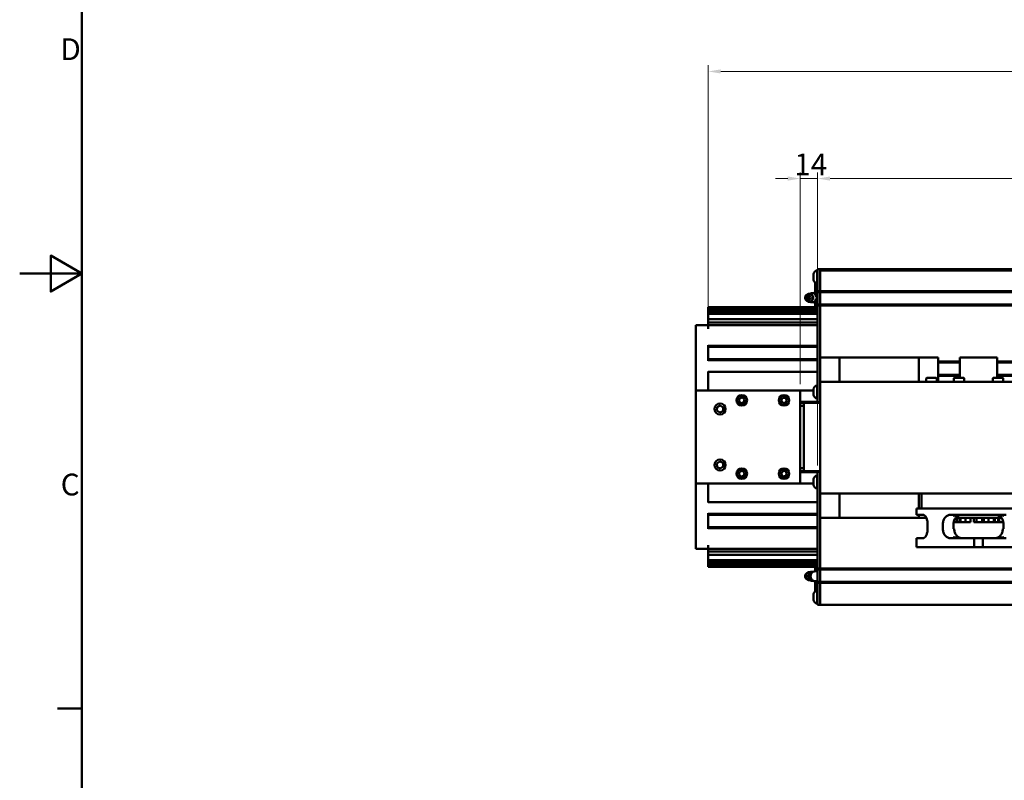
# Model space of a CAD drawing. Units: millimetres. Extents: x 0 to 2970, y 0 to 2100.
# Drawn here: x 0 to 792, y 642 to 1254 of the extents above; entities that cross this region are included whole.
import ezdxf

# ---------------------------------------------------------------- set-up
doc = ezdxf.new("R2010")
doc.units = ezdxf.units.MM
doc.header["$LTSCALE"] = 5
doc.layers.get('0').update_dxf_attribs({"lineweight": 25})
doc.layers.add('AM_0', color=7, linetype='Continuous', lineweight=50)
doc.layers.add('AM_5', color=7, linetype='Continuous', lineweight=15, true_color=0x008000)
doc.styles.add('QUOTA', font='calibri.ttf', dxfattribs={"width": 0.95})
doc.styles.add('Testo nota (ISO)', font='calibri.ttf')
doc.dimstyles.new('Inventor', dxfattribs={"dimscale": 5, "dimtxt": 3.5, "dimasz": 2, "dimexe": 1, "dimexo": 1, "dimgap": 0.5, "dimtad": 1, "dimtoh": 1, "dimrnd": 1e-08, "dimtxsty": 'QUOTA', "dimcen": 0.09, "dimdle": 15, "dimclrd": 256, "dimclre": 256, "dimclrt": 7, "dimazin": 2, "dimtfac": 0.714286, "dimtdec": 3, "dimtmove": 0, "dimatfit": 3, "dimldrblk": 'Filled-1', "dimfxl": 1, "dimtolj": 1, "dimlwd": -1, "dimlwe": -1, "dimarcsym": 0})

# ---------------------------------------------------------------- blocks, each defined once
blk = doc.blocks.new('Bordi Bordo di default')
at = {"layer": 'AM_0'}
blk.add_line((10, 140), (6.1, 140), dxfattribs=at)
at = {"layer": 'AM_0', "flags": 128}
for points in [[(10, 10), (10, 410), (584, 410), (584, 10), (10, 10)], [(0, 210), (10, 210), (5, 212.89), (5, 207.11), (10, 210)]]:
    blk.add_lwpolyline(points, dxfattribs=at)
at = {"layer": 'AM_0', "char_height": 3.5, "attachment_point": 7, "style": 'Testo nota (ISO)'}
for s, insert in [('D', (6.55, 243.25)), ('C', (6.6, 173.21))]:
    blk.add_mtext(s, dxfattribs=dict(at, insert=insert))
blk = doc.blocks.new('*D67')
at = {"layer": 'AM_5', "transparency": 16777216}
for p, q in [((642.11, 1056.03), (642.11, 1131.42)), ((1201.11, 1126.42), (652.11, 1126.42)), ((1211.11, 1056.03), (1211.11, 1131.42))]:
    blk.add_line(p, q, dxfattribs=at)
for points in [[(652.11, 1128.08), (652.11, 1124.75), (642.11, 1126.42)], [(1201.11, 1128.08), (1201.11, 1124.75), (1211.11, 1126.42)]]:
    blk.add_solid(points, dxfattribs=at)
at = {"layer": 'Defpoints', "color": 0, "transparency": 16777216}
for p in [(642.11, 1126.42), (642.11, 1051.03), (1211.11, 1051.03)]:
    blk.add_point(p, dxfattribs=at)
at = {"layer": 'AM_5', "color": 7, "transparency": 16777216, "insert": (908.01, 1146.85), "char_height": 17.5, "attachment_point": 1, "style": 'QUOTA'}
blk.add_mtext('\\A1;569', dxfattribs=at)
blk = doc.blocks.new('Filled-1')
at = {"color": 0}
for p, q in [((0, 0), (-1, 0.25)), ((-1, 0.25), (-1, -0.25)), ((-1, 0), (0, 0)), ((-1, -0.25), (0, 0))]:
    blk.add_line(p, q, dxfattribs=at)
at = {"color": 0, "flags": 128}
blk.add_lwpolyline([(-1, -0.25), (0, 0), (-1, 0.25), (-1, -0.25)], dxfattribs=at)
at = {"color": 0}
blk.add_solid([(-1, -0.25), (0, 0), (-1, 0.25), (-1, -0.25)], dxfattribs=at)
blk = doc.blocks.new('*D68')
at = {"layer": 'AM_5', "transparency": 16777216}
for p, q in [((618.11, 1126.42), (608.11, 1126.42)), ((628.11, 961.03), (628.11, 1131.42)), ((642.11, 1126.42), (628.11, 1126.42)), ((642.11, 895.53), (642.11, 1131.42)), ((652.11, 1126.42), (662.11, 1126.42))]:
    blk.add_line(p, q, dxfattribs=at)
for points in [[(618.11, 1128.08), (618.11, 1124.75), (628.11, 1126.42)], [(652.11, 1128.08), (652.11, 1124.75), (642.11, 1126.42)]]:
    blk.add_solid(points, dxfattribs=at)
at = {"layer": 'Defpoints', "color": 0, "transparency": 16777216}
for p in [(628.11, 1126.42), (628.11, 956.03), (642.11, 890.53)]:
    blk.add_point(p, dxfattribs=at)
at = {"layer": 'AM_5', "color": 7, "transparency": 16777216, "insert": (623.33, 1146.54), "char_height": 17.5, "attachment_point": 1, "style": 'QUOTA'}
blk.add_mtext('\\A1;14', dxfattribs=at)
blk = doc.blocks.new('*D70')
at = {"layer": 'AM_5', "transparency": 16777216}
for p, q in [((554.11, 1022.58), (554.11, 1217.58)), ((564.11, 1212.58), (2289.11, 1212.58)), ((2299.11, 1022.58), (2299.11, 1217.58))]:
    blk.add_line(p, q, dxfattribs=at)
for points in [[(564.11, 1214.24), (564.11, 1210.91), (554.11, 1212.58)], [(2289.11, 1214.24), (2289.11, 1210.91), (2299.11, 1212.58)]]:
    blk.add_solid(points, dxfattribs=at)
at = {"layer": 'Defpoints', "color": 0, "transparency": 16777216}
for p in [(2299.11, 1212.58), (554.11, 1017.58), (2299.11, 1017.58)]:
    blk.add_point(p, dxfattribs=at)
at = {"layer": 'AM_5', "color": 7, "transparency": 16777216, "insert": (1401.94, 1232.87), "char_height": 17.5, "attachment_point": 1, "style": 'QUOTA'}
blk.add_mtext('\\A1;1745', dxfattribs=at)

msp = doc.modelspace()

# ---------------------------------------------------------------- linework, layer by layer
at = {"layer": 'AM_0'}
for p, q in [((638.811, 1049.9014), (638.811, 1044.6514)), ((641.711, 1052.5264), (641.711, 1042.0264)), ((642.111, 1052.5264), (641.711, 1052.5264)), ((642.111, 1053.5264), (642.111, 1051.0264)), ((642.111, 1053.5264), (644.111, 1053.5264)), ((642.111, 1036.3264), (642.111, 1051.0264)), ((1209.111, 1053.5264), (644.111, 1053.5264)), ((644.111, 1052.5264), (644.111, 1053.5264)), ((644.111, 1051.0264), (644.111, 1052.5264)), ((1209.111, 1052.5264), (644.111, 1052.5264)), ((644.111, 1036.3264), (644.111, 1051.0264)), ((640.111, 1042.7966), (640.111, 1034.521)), ((642.111, 1042.0264), (641.711, 1042.0264)), ((632.8705, 1032.4997), (633.7097, 1033.2088)), ((637.8091, 1032.4997), (636.9699, 1033.2088)), ((640.1808, 1034.1257), (640.9575, 1034.1257)), ((640.9575, 1034.1257), (642.111, 1031.7698)), ((641.9431, 1030.5264), (642.111, 1030.5264)), ((642.111, 1035.8264), (642.111, 1036.3264)), ((642.111, 1035.8264), (642.111, 1035.5264)), ((642.111, 1035.8264), (644.111, 1035.8264)), ((642.111, 1035.5264), (642.111, 1035.3264)), ((642.111, 1035.0264), (642.111, 1035.3264)), ((642.111, 1025.0264), (642.111, 1035.0264)), ((644.111, 1035.0264), (642.111, 1035.0264)), ((644.111, 1035.8264), (644.111, 1036.3264)), ((644.111, 1035.5264), (644.111, 1035.8264)), ((1209.111, 1035.8264), (644.111, 1035.8264)), ((644.111, 1035.3264), (644.111, 1035.5264)), ((644.111, 1035.0264), (644.111, 1035.3264)), ((644.111, 1030.5679), (644.111, 1035.0264)), ((1209.111, 1035.0264), (644.111, 1035.0264)), ((644.111, 1030.4971), (644.111, 1030.5679)), ((644.111, 1030.2643), (644.111, 1030.4971)), ((644.111, 1030.2643), (644.111, 1029.7885)), ((554.111, 1022.7736), (554.111, 1023.0264)), ((554.111, 1023.0264), (642.111, 1023.0264)), ((554.111, 1021.5293), (554.111, 1022.7736)), ((554.111, 1022.7736), (642.111, 1022.7736)), ((632.8705, 1028.5531), (633.7097, 1027.844)), ((637.8091, 1028.5531), (636.9699, 1027.844)), ((640.111, 1026.5318), (640.111, 1023.0264)), ((640.1808, 1026.9271), (640.9575, 1026.9271)), ((642.111, 1029.283), (640.9575, 1026.9271)), ((644.111, 1025.0264), (642.111, 1025.0264)), ((642.111, 1025.0264), (642.111, 1024.7264)), ((642.111, 1024.7264), (642.111, 1024.5264)), ((642.111, 1024.2264), (642.111, 1024.5264)), ((642.111, 1023.7264), (642.111, 1024.2264)), ((642.111, 1024.2264), (644.111, 1024.2264)), ((642.111, 946.5264), (642.111, 1023.7264)), ((644.111, 1029.5557), (644.111, 1029.7885)), ((644.111, 1029.485), (644.111, 1029.5557)), ((644.111, 1025.0264), (644.111, 1029.485)), ((644.111, 1024.7264), (644.111, 1025.0264)), ((1209.111, 1025.0264), (644.111, 1025.0264)), ((644.111, 1024.5264), (644.111, 1024.7264)), ((644.111, 1024.2264), (644.111, 1024.5264)), ((644.111, 1023.7264), (644.111, 1024.2264)), ((1209.111, 1024.2264), (644.111, 1024.2264)), ((644.111, 982.5264), (644.111, 1023.7264)), ((554.111, 1021.2764), (554.111, 1021.5293)), ((554.111, 1021.5293), (642.111, 1021.5293)), ((554.111, 1019.7764), (554.111, 1021.2764)), ((554.111, 1021.2764), (642.111, 1021.2764)), ((554.111, 1019.5236), (554.111, 1019.7764)), ((554.111, 1019.7764), (642.111, 1019.7764)), ((554.111, 1018.2793), (554.111, 1019.5236)), ((554.111, 1019.5236), (642.111, 1019.5236)), ((554.111, 1017.5764), (554.111, 1018.2793)), ((554.111, 1018.2793), (642.111, 1018.2793)), ((554.111, 1013.2483), (554.111, 1017.5764)), ((554.111, 1017.5764), (642.111, 1017.5764)), ((554.111, 1008.5264), (544.111, 1008.5264)), ((544.111, 1008.5264), (544.111, 1006.0264)), ((554.111, 1010.6264), (554.111, 1013.2483)), ((554.111, 1013.2483), (642.111, 1013.2483)), ((554.111, 1008.5264), (554.111, 1010.6264)), ((554.111, 1010.6264), (642.111, 1010.6264)), ((554.111, 1008.5264), (642.111, 1008.5264)), ((554.111, 1008.5264), (554.111, 1006.0264)), ((544.111, 961.0264), (544.111, 1006.0264)), ((554.111, 1005.5264), (554.111, 1006.0264)), ((554.111, 979.7264), (554.111, 992.3264)), ((554.111, 991.8264), (642.111, 991.8264)), ((554.111, 991.0264), (642.111, 991.0264)), ((554.111, 981.0264), (642.111, 981.0264)), ((554.111, 980.2264), (642.111, 980.2264)), ((644.111, 982.5264), (659.6348, 982.5264)), ((644.111, 963.0264), (644.111, 982.5264)), ((659.6348, 982.5264), (723.5871, 982.5264)), ((659.6348, 963.0264), (659.6348, 982.5264)), ((723.5871, 963.0264), (723.5871, 982.5264)), ((723.5871, 982.5264), (739.111, 982.5264)), ((739.111, 963.0264), (739.111, 982.5264)), ((756.611, 979.3264), (739.111, 979.3264)), ((756.611, 978.5264), (739.111, 978.5264)), ((786.611, 982.5264), (756.611, 982.5264)), ((756.611, 966.0264), (756.611, 982.5264)), ((786.611, 966.0264), (786.611, 982.5264)), ((804.111, 979.3264), (786.611, 979.3264)), ((804.111, 978.5264), (786.611, 978.5264)), ((554.111, 961.0264), (554.111, 971.3264)), ((554.111, 971.0264), (642.111, 971.0264)), ((756.611, 968.5264), (739.111, 968.5264)), ((756.611, 967.7264), (739.111, 967.7264)), ((804.111, 968.5264), (786.611, 968.5264)), ((804.111, 967.7264), (786.611, 967.7264)), ((544.111, 956.0264), (544.111, 961.0264)), ((554.111, 956.0264), (554.111, 961.0264)), ((641.711, 960.0264), (641.711, 949.5264)), ((642.111, 960.0264), (641.711, 960.0264)), ((644.111, 963.0264), (656.111, 963.0264)), ((644.111, 963.0264), (644.111, 873.0264)), ((887.111, 963.0264), (656.111, 963.0264)), ((729.4819, 963.0264), (729.4819, 965.5264)), ((729.9819, 966.0264), (737.4819, 966.0264)), ((737.9819, 963.0264), (737.9819, 965.5264)), ((751.6709, 963.0264), (751.6709, 965.5264)), ((752.1709, 966.0264), (759.6709, 966.0264)), ((760.1709, 963.0264), (760.1709, 965.5264)), ((783.051, 963.0264), (783.051, 965.5264)), ((783.551, 966.0264), (791.051, 966.0264)), ((791.551, 963.0264), (791.551, 965.5264)), ((628.111, 956.0264), (544.111, 956.0264)), ((544.111, 881.0264), (544.111, 956.0264)), ((628.111, 956.0264), (638.811, 956.0264)), ((628.111, 881.0264), (628.111, 956.0264)), ((638.811, 957.4014), (638.811, 952.1514)), ((561.2121, 942.6323), (563.8023, 943.9068)), ((563.8023, 943.9068), (566.2011, 942.301)), ((578.8376, 947.6202), (579.6225, 949.7921)), ((580.3261, 945.8545), (578.8376, 947.6202)), ((579.6225, 949.7921), (581.8959, 950.1984)), ((582.5994, 946.2607), (580.3261, 945.8545)), ((581.8959, 950.1984), (583.3843, 948.4327)), ((583.3843, 948.4327), (582.5994, 946.2607)), ((612.8016, 948.0264), (613.9563, 950.0264)), ((613.9563, 946.0264), (612.8016, 948.0264)), ((613.9563, 950.0264), (616.2657, 950.0264)), ((616.2657, 946.0264), (613.9563, 946.0264)), ((616.2657, 950.0264), (617.4204, 948.0264)), ((617.4204, 948.0264), (616.2657, 946.0264)), ((628.111, 946.8264), (642.111, 946.8264)), ((628.111, 946.0264), (631.611, 946.0264)), ((628.111, 943.5264), (631.111, 943.5264)), ((631.111, 928.5255), (631.111, 945.5264)), ((644.111, 946.0264), (631.611, 946.0264)), ((642.111, 949.5264), (641.711, 949.5264)), ((642.111, 946.0264), (642.111, 946.5264)), ((642.111, 946.5264), (644.111, 946.5264)), ((561.0208, 939.7519), (561.2121, 942.6323)), ((563.4196, 938.146), (561.0208, 939.7519)), ((566.0098, 939.4206), (563.4196, 938.146)), ((566.2011, 942.301), (566.0098, 939.4206)), ((631.111, 908.5273), (631.111, 928.5255)), ((631.111, 891.5264), (631.111, 908.5273)), ((561.0064, 897.2487), (563.3868, 898.8818)), ((561.2306, 894.3706), (561.0064, 897.2487)), ((563.3868, 898.8818), (565.9913, 897.6369)), ((565.9913, 897.6369), (566.2155, 894.7589)), ((563.8351, 893.1257), (561.2306, 894.3706)), ((566.2155, 894.7589), (563.8351, 893.1257)), ((578.8635, 888.4952), (579.5271, 890.7072)), ((580.4473, 886.8144), (578.8635, 888.4952)), ((579.5271, 890.7072), (581.7746, 891.2384)), ((581.7746, 891.2384), (583.3584, 889.5577)), ((583.3584, 889.5577), (582.6948, 887.3457)), ((612.857, 888.5234), (613.5483, 890.7269)), ((614.4196, 886.8229), (612.857, 888.5234)), ((613.5483, 890.7269), (615.8023, 891.2299)), ((615.8023, 891.2299), (617.3649, 889.5295)), ((617.3649, 889.5295), (616.6736, 887.326)), ((628.111, 893.5264), (631.111, 893.5264)), ((628.111, 891.0264), (631.611, 891.0264)), ((628.111, 890.2264), (642.111, 890.2264)), ((631.611, 891.0264), (644.111, 891.0264)), ((641.711, 887.5264), (641.711, 877.0264)), ((642.111, 887.5264), (641.711, 887.5264)), ((642.111, 890.5264), (642.111, 891.0264)), ((642.111, 813.3264), (642.111, 890.5264)), ((644.111, 890.5264), (642.111, 890.5264)), ((628.111, 881.0264), (544.111, 881.0264)), ((544.111, 876.0264), (544.111, 881.0264)), ((554.111, 876.0264), (554.111, 881.0264)), ((582.6948, 887.3457), (580.4473, 886.8144)), ((616.6736, 887.326), (614.4196, 886.8229)), ((628.111, 881.0264), (638.811, 881.0264)), ((638.811, 884.9014), (638.811, 879.6514)), ((544.111, 831.0264), (544.111, 876.0264)), ((554.111, 865.7264), (554.111, 876.0264)), ((642.111, 877.0264), (641.711, 877.0264)), ((644.111, 873.0264), (656.111, 873.0264)), ((644.111, 873.0264), (644.111, 853.5264)), ((887.111, 873.0264), (656.111, 873.0264)), ((659.6348, 873.0264), (659.6348, 853.5264)), ((723.5871, 873.0264), (723.5871, 861.0264)), ((725.611, 873.0264), (725.611, 861.0264)), ((554.111, 866.0264), (642.111, 866.0264)), ((554.111, 844.7264), (554.111, 857.3264)), ((554.111, 856.8264), (642.111, 856.8264)), ((554.111, 856.0264), (642.111, 856.0264)), ((821.611, 861.0264), (721.611, 861.0264)), ((721.611, 861.0264), (721.611, 856.0264)), ((726.8149, 856.0264), (721.611, 856.0264)), ((723.5871, 856.0264), (723.5871, 853.5264)), ((793.8217, 856.0264), (749.4002, 856.0264)), ((644.111, 813.3264), (644.111, 853.5264)), ((659.6348, 853.5264), (644.111, 853.5264)), ((723.5871, 853.5264), (659.6348, 853.5264)), ((729.5878, 853.5264), (723.5871, 853.5264)), ((730.6534, 848.5264), (730.6534, 844.5264)), ((742.9321, 844.5264), (742.9321, 848.5264)), ((751.5358, 844.5264), (751.5358, 848.5264)), ((754.2665, 850.0264), (751.6601, 850.0264)), ((753.1301, 853.5264), (790.0918, 853.5264)), ((754.2665, 853.5264), (754.2665, 850.0264)), ((756.3959, 850.0264), (754.2665, 850.0264)), ((756.3959, 853.5264), (756.3959, 850.0264)), ((757.1978, 850.0264), (756.3959, 850.0264)), ((757.1978, 853.5264), (757.1978, 850.0264)), ((761.1978, 850.0264), (757.1978, 850.0264)), ((761.1978, 853.5264), (761.1978, 850.0264)), ((765.1978, 850.0264), (761.1978, 850.0264)), ((765.1978, 853.5264), (765.1978, 850.0264)), ((767.9785, 853.5264), (767.9785, 850.0264)), ((769.9825, 850.0264), (767.9785, 850.0264)), ((769.9825, 853.5264), (769.9825, 850.0264)), ((774.5884, 850.0264), (769.9825, 850.0264)), ((774.5884, 853.5264), (774.5884, 850.0264)), ((775.9705, 850.0264), (774.5884, 850.0264)), ((775.9705, 853.5264), (775.9705, 850.0264)), ((779.5816, 850.0264), (775.9705, 850.0264)), ((779.5816, 853.5264), (779.5816, 850.0264)), ((783.8811, 850.0264), (779.5816, 850.0264)), ((783.8811, 853.5264), (783.8811, 850.0264)), ((784.5695, 850.0264), (783.8811, 850.0264)), ((784.5695, 853.5264), (784.5695, 850.0264)), ((784.7954, 853.5264), (784.7954, 850.0264)), ((787.3973, 850.0264), (784.7954, 850.0264)), ((787.3973, 853.5264), (787.3973, 850.0264)), ((788.3188, 850.0264), (787.3973, 850.0264)), ((788.3188, 853.5264), (788.3188, 850.0264)), ((791.4603, 850.0264), (788.3188, 850.0264)), ((791.4603, 850.5383), (791.4603, 850.0264)), ((791.5618, 850.0264), (791.4603, 850.0264)), ((791.6861, 848.5264), (791.6861, 844.5264)), ((554.111, 846.0264), (642.111, 846.0264)), ((554.111, 845.2264), (642.111, 845.2264)), ((752.1094, 844.5264), (751.5358, 844.5264)), ((791.6861, 844.5264), (791.1126, 844.5264)), ((721.7336, 837.0264), (726.8149, 837.0264)), ((721.7336, 837.0264), (721.7336, 830.0264)), ((749.4002, 837.0264), (768.111, 837.0264)), ((768.111, 830.0264), (768.111, 837.0264)), ((768.111, 837.0264), (775.111, 837.0264)), ((775.111, 837.0264), (775.111, 830.0264)), ((775.111, 837.0264), (793.8217, 837.0264)), ((544.111, 831.0264), (544.111, 828.5264)), ((554.111, 828.5264), (544.111, 828.5264)), ((554.111, 831.0264), (554.111, 831.5264)), ((554.111, 831.0264), (554.111, 828.5264)), ((554.111, 828.5264), (642.111, 828.5264)), ((554.111, 826.4265), (554.111, 828.5264)), ((554.111, 823.8046), (554.111, 826.4265)), ((554.111, 826.4265), (642.111, 826.4265)), ((721.7336, 830.0264), (768.111, 830.0264)), ((775.111, 830.0264), (768.111, 830.0264)), ((775.111, 830.0264), (821.4883, 830.0264)), ((554.111, 819.4764), (554.111, 823.8046)), ((554.111, 823.8046), (642.111, 823.8046)), ((554.111, 818.7736), (554.111, 819.4764)), ((554.111, 819.4764), (642.111, 819.4764)), ((554.111, 817.5293), (554.111, 818.7736)), ((554.111, 818.7736), (642.111, 818.7736)), ((554.111, 817.2764), (554.111, 817.5293)), ((554.111, 817.5293), (642.111, 817.5293)), ((554.111, 815.7764), (554.111, 817.2764)), ((554.111, 817.2764), (642.111, 817.2764)), ((554.111, 815.5236), (554.111, 815.7764)), ((554.111, 815.7764), (642.111, 815.7764)), ((554.111, 814.2793), (554.111, 815.5236)), ((554.111, 815.5236), (642.111, 815.5236)), ((554.111, 814.0264), (554.111, 814.2793)), ((554.111, 814.2793), (642.111, 814.2793)), ((554.111, 814.0264), (642.111, 814.0264)), ((632.8705, 808.4998), (633.7097, 809.2088)), ((634.9413, 807.9485), (635.3687, 808.6458)), ((637.4329, 810.1257), (635.6706, 806.5264)), ((636.6562, 810.1257), (637.4329, 810.1257)), ((638.5734, 810.1257), (637.4329, 810.1257)), ((640.111, 814.0264), (640.111, 810.5211)), ((642.111, 812.8264), (642.111, 813.3264)), ((642.111, 812.5264), (642.111, 812.8264)), ((644.111, 812.8264), (642.111, 812.8264)), ((642.111, 812.5264), (642.111, 812.3264)), ((642.111, 812.3264), (642.111, 812.0264)), ((642.111, 812.0264), (644.111, 812.0264)), ((642.111, 802.0264), (642.111, 812.0264)), ((644.111, 812.8264), (644.111, 813.3264)), ((644.111, 812.5264), (644.111, 812.8264)), ((1209.111, 812.8264), (644.111, 812.8264)), ((644.111, 812.3264), (644.111, 812.5264)), ((644.111, 812.0264), (644.111, 812.3264)), ((644.111, 807.5679), (644.111, 812.0264)), ((1209.111, 812.0264), (644.111, 812.0264)), ((632.8705, 804.5531), (633.7097, 803.844)), ((635.6706, 806.5264), (634.8939, 806.5264)), ((634.9413, 805.1044), (635.3687, 804.407)), ((635.6706, 806.5264), (637.4329, 802.9271)), ((636.6562, 802.9271), (637.4329, 802.9271)), ((637.4329, 802.9271), (638.5734, 802.9271)), ((640.111, 802.5318), (640.111, 794.2563)), ((642.111, 801.7264), (642.111, 802.0264)), ((642.111, 802.0264), (644.111, 802.0264)), ((642.111, 801.7264), (642.111, 801.5264)), ((642.111, 801.5264), (642.111, 801.2264)), ((642.111, 800.7264), (642.111, 801.2264)), ((644.111, 801.2264), (642.111, 801.2264)), ((642.111, 786.0264), (642.111, 800.7264)), ((644.111, 807.4971), (644.111, 807.5679)), ((644.111, 807.2643), (644.111, 807.4971)), ((644.111, 807.2643), (644.111, 806.7885)), ((644.111, 806.5557), (644.111, 806.7885)), ((644.111, 806.485), (644.111, 806.5557)), ((644.111, 802.0264), (644.111, 806.485)), ((644.111, 801.7264), (644.111, 802.0264)), ((1209.111, 802.0264), (644.111, 802.0264)), ((644.111, 801.5264), (644.111, 801.7264)), ((644.111, 801.2264), (644.111, 801.5264)), ((644.111, 800.7264), (644.111, 801.2264)), ((1209.111, 801.2264), (644.111, 801.2264)), ((644.111, 786.0264), (644.111, 800.7264)), ((638.811, 792.4014), (638.811, 787.1514)), ((641.711, 795.0264), (641.711, 784.5264)), ((642.111, 795.0264), (641.711, 795.0264)), ((642.111, 784.5264), (641.711, 784.5264)), ((642.111, 786.0264), (642.111, 783.5264)), ((644.111, 783.5264), (644.111, 786.0264)), ((644.111, 783.5264), (642.111, 783.5264)), ((1209.111, 783.5264), (644.111, 783.5264))]:
    msp.add_line(p, q, dxfattribs=at)
for centre, radius in [((581.111, 948.0264), 4.25), ((581.111, 948.0264), 3.75), ((615.111, 948.0264), 4.25), ((615.111, 948.0264), 3.75), ((563.611, 941.0264), 4.5), ((563.611, 896.0264), 4.5), ((581.111, 889.0264), 4.25), ((581.111, 889.0264), 3.75), ((615.111, 889.0264), 4.25), ((615.111, 889.0264), 3.75)]:
    msp.add_circle(centre, radius, dxfattribs=at)
for centre, radius, start, end in [((642.6025, 1048.6271), 4, 102.878923, 161.4221279), ((642.6025, 1045.9258), 4, 198.5778721, 257.121077), ((640.3184, 1030.5264), 4, 63.375935, 115.8645387), ((640.3184, 1030.5264), 4, 244.1354613, 296.624065), ((642.6025, 956.1271), 4, 102.878923, 161.4221279), ((729.9819, 965.5264), 0.5, 90, 180), ((737.4819, 965.5264), 0.5, 0, 90), ((752.1709, 965.5264), 0.5, 90, 180), ((759.6709, 965.5264), 0.5, 0, 90), ((783.551, 965.5264), 0.5, 90, 180), ((791.051, 965.5264), 0.5, 0, 90), ((642.6025, 953.4258), 4, 198.5778721, 257.121077), ((631.611, 945.5264), 0.5, 90, 180), ((631.611, 891.5264), 0.5, 180, 270), ((642.6025, 883.6271), 4, 102.878923, 161.4221279), ((642.6025, 880.9258), 4, 198.5778721, 257.121077), ((640.3184, 806.5264), 4, 63.375935, 296.624065), ((642.6025, 791.1271), 4, 102.878923, 161.4221279), ((642.6025, 788.4258), 4, 198.5778721, 257.121077)]:
    msp.add_arc(centre, radius, start, end, dxfattribs=at)
for centre, major_axis in [((634.0697, 1030.5264), (0, 2.4277)), ((634.0697, 1030.5264), (0, -1.1056)), ((634.2418, 1030.5264), (0, 0.5859))]:
    msp.add_ellipse(centre, major_axis=major_axis, ratio=0.8480481, dxfattribs=at)
for centre, major_axis, start_param, end_param in [((635.3398, 1030.5264), (0, 3.3), 2.51982349, 6.90495447), ((636.6099, 1030.5264), (0, -2.4277), 0.62176916, 2.51982349), ((634.0697, 806.5264), (0, -2.4277), 3.76336182, 5.66141615), ((635.3398, 806.5264), (0, 3.3), 5.9756161, 9.73234717), ((636.6099, 806.5264), (0, -2.4277), 4.08657306, 5.3382049)]:
    msp.add_ellipse(centre, major_axis=major_axis, ratio=0.8480481, start_param=start_param, end_param=end_param, dxfattribs=at)
for points, weights in [([(636.6562, 1034.1257), (636.4005, 1033.892), (636.187, 1033.6716)], [1.40275559368, 1.42759427175, 1.44674686781]), ([(640.1808, 1034.1257), (637.3313, 1034.1257), (636.6562, 1034.1257)], [1.34177142681, 1.54934418892, 1.34177142681]), ([(641.9431, 1030.5264), (639.9747, 1032.3261), (640.1808, 1034.1257)], [1.36079828454, 1.57131451178, 1.36079828454]), ([(640.1808, 1026.9271), (639.9747, 1028.7268), (641.9431, 1030.5264)], [1.36079828454, 1.57131451178, 1.36079828454]), ([(636.187, 1027.3813), (636.4005, 1027.1608), (636.6562, 1026.9271)], [1.44674686781, 1.42759427175, 1.40275559368]), ([(636.6562, 1026.9271), (637.3313, 1026.9271), (640.1808, 1026.9271)], [1.34177142681, 1.54934418892, 1.34177142681]), ([(634.8939, 806.5264), (634.6878, 808.3261), (636.6562, 810.1257)], [1.40275559368, 1.61976263923, 1.40275559368]), ([(636.6562, 802.9271), (634.6878, 804.7268), (634.8939, 806.5264)], [1.40275559368, 1.61976263923, 1.40275559368])]:
    msp.add_rational_spline(points, weights, degree=2, dxfattribs=at)
for points, knots in [([(730.6534, 848.5264), (730.6534, 849.4683), (730.5445, 850.4729), (730.1125, 852.3208), (729.7908, 853.1641), (729.0734, 854.4985), (728.6301, 855.0765), (727.7103, 855.8404), (727.2352, 856.0264), (726.8149, 856.0264)], [2.27718212, 2.27718212, 2.27718212, 2.27718212, 2.55973967, 2.55973967, 2.84229723, 2.84229723, 3.12615942, 3.12615942, 3.41002161, 3.41002161, 3.41002161, 3.41002161]), ([(749.4002, 856.0264), (748.5525, 856.0264), (747.6611, 855.8404), (746.0472, 855.0765), (745.3239, 854.4985), (744.1972, 853.1641), (743.7178, 852.3208), (743.0857, 850.4729), (742.9321, 849.4683), (742.9321, 848.5264)], [1.14434263, 1.14434263, 1.14434263, 1.14434263, 1.42820482, 1.42820482, 1.71206701, 1.71206701, 1.99462456, 1.99462456, 2.27718212, 2.27718212, 2.27718212, 2.27718212]), ([(757.4034, 856.0264), (757.2603, 856.0264), (757.1146, 856.0223), (756.3545, 855.9812), (755.7136, 855.8797), (754.5428, 855.651), (753.9338, 855.5072), (752.8531, 855.2906), (752.381, 855.2237), (752.03, 855.2237), (751.679, 855.2237), (751.4116, 855.2906), (751.143, 855.5072), (751.1409, 855.651), (751.3568, 855.8797), (751.5853, 855.9812), (752.0065, 856.0223), (752.0943, 856.0264), (752.1874, 856.0264)], [2.43568036, 2.43568036, 2.43568036, 2.43568036, 2.47872388, 2.47872388, 2.65782078, 2.65782078, 2.84140349, 2.84140349, 3.02498621, 3.02498621, 3.02498621, 3.20856892, 3.20856892, 3.39215164, 3.39215164, 3.57124853, 3.57124853, 3.61429206, 3.61429206, 3.61429206, 3.61429206]), ([(751.5358, 848.5264), (751.5358, 849.4684), (751.6891, 850.4732), (752.3235, 852.3211), (752.8057, 853.1643), (753.9493, 854.5015), (754.6886, 855.0805), (756.3474, 855.8428), (757.2679, 856.0264), (758.1457, 856.0264)], [0, 0, 0, 0, 0.28260195, 0.28260195, 0.5652039, 0.5652039, 0.85050257, 0.85050257, 1.13580125, 1.13580125, 1.13580125, 1.13580125]), ([(785.0762, 856.0264), (785.954, 856.0264), (786.8745, 855.8428), (788.5333, 855.0805), (789.2726, 854.5015), (790.4162, 853.1643), (790.8984, 852.3211), (791.5328, 850.4732), (791.6861, 849.4684), (791.6861, 848.5264)], [-1.13580125, -1.13580125, -1.13580125, -1.13580125, -0.85050257, -0.85050257, -0.5652039, -0.5652039, -0.28260195, -0.28260195, 0, 0, 0, 0]), ([(791.0345, 856.0264), (791.1317, 856.0264), (791.2231, 856.0219), (791.6487, 855.9784), (791.8759, 855.8741), (792.082, 855.6438), (792.0759, 855.502), (791.8049, 855.2891), (791.539, 855.2237), (791.1919, 855.2237), (790.841, 855.2237), (790.3688, 855.2906), (789.2881, 855.5072), (788.6791, 855.651), (787.5084, 855.8797), (786.8674, 855.9812), (786.1073, 856.0223), (785.9616, 856.0264), (785.8185, 856.0264)], [2.43614142, 2.43614142, 2.43614142, 2.43614142, 2.48114052, 2.48114052, 2.66229651, 2.66229651, 2.8438243, 2.8438243, 3.02535209, 3.02535209, 3.02535209, 3.2089348, 3.2089348, 3.39251752, 3.39251752, 3.57161441, 3.57161441, 3.61465793, 3.61465793, 3.61465793, 3.61465793]), ([(726.8149, 837.0264), (727.2352, 837.0264), (727.7103, 837.2124), (728.6301, 837.9763), (729.0734, 838.5544), (729.7908, 839.8888), (730.1125, 840.7321), (730.5445, 842.58), (730.6534, 843.5846), (730.6534, 844.5264)], [1.14434263, 1.14434263, 1.14434263, 1.14434263, 1.42820482, 1.42820482, 1.71206701, 1.71206701, 1.99462456, 1.99462456, 2.27718212, 2.27718212, 2.27718212, 2.27718212]), ([(742.9321, 844.5264), (742.9321, 843.5846), (743.0857, 842.58), (743.7178, 840.7321), (744.1972, 839.8888), (745.3239, 838.5544), (746.0472, 837.9763), (747.6611, 837.2124), (748.5525, 837.0264), (749.4002, 837.0264)], [2.27718212, 2.27718212, 2.27718212, 2.27718212, 2.55973967, 2.55973967, 2.84229723, 2.84229723, 3.12615942, 3.12615942, 3.41002161, 3.41002161, 3.41002161, 3.41002161]), ([(758.7334, 837.0264), (757.8527, 837.0264), (756.9293, 837.2098), (755.266, 837.9719), (754.5251, 838.551), (753.3797, 839.8885), (752.8973, 840.7317), (752.2627, 842.5797), (752.1094, 843.5844), (752.1094, 844.5264)], [1.16291782, 1.16291782, 1.16291782, 1.16291782, 1.44838697, 1.44838697, 1.73385613, 1.73385613, 2.01646328, 2.01646328, 2.29907044, 2.29907044, 2.29907044, 2.29907044]), ([(791.1126, 844.5264), (791.1126, 843.5844), (790.9592, 842.5797), (790.3247, 840.7317), (789.8422, 839.8885), (788.6968, 838.551), (787.9559, 837.9719), (786.2926, 837.2098), (785.3692, 837.0264), (784.4885, 837.0264)], [2.29907044, 2.29907044, 2.29907044, 2.29907044, 2.58167759, 2.58167759, 2.86428474, 2.86428474, 3.1497539, 3.1497539, 3.43522305, 3.43522305, 3.43522305, 3.43522305]), ([(752.1874, 837.0264), (752.0943, 837.0264), (752.0065, 837.0306), (751.5853, 837.0717), (751.3568, 837.1732), (751.1409, 837.4019), (751.143, 837.5456), (751.4116, 837.7622), (751.679, 837.8292), (752.03, 837.8292), (752.381, 837.8292), (752.8531, 837.7622), (753.9338, 837.5456), (754.5428, 837.4019), (755.7136, 837.1732), (756.3545, 837.0717), (757.1146, 837.0306), (757.2603, 837.0264), (757.4034, 837.0264)], [-0.58930585, -0.58930585, -0.58930585, -0.58930585, -0.54626233, -0.54626233, -0.36716543, -0.36716543, -0.18358272, -0.18358272, 0, 0, 0, 0.18358272, 0.18358272, 0.36716543, 0.36716543, 0.54626233, 0.54626233, 0.58930585, 0.58930585, 0.58930585, 0.58930585]), ([(785.8185, 837.0264), (785.9616, 837.0264), (786.1073, 837.0306), (786.8674, 837.0717), (787.5084, 837.1732), (788.6791, 837.4019), (789.2881, 837.5456), (790.3688, 837.7622), (790.841, 837.8292), (791.1919, 837.8292), (791.539, 837.8292), (791.8049, 837.7638), (792.0759, 837.5509), (792.082, 837.4091), (791.8759, 837.1788), (791.6487, 837.0745), (791.2231, 837.031), (791.1317, 837.0264), (791.0345, 837.0264)], [-0.58930585, -0.58930585, -0.58930585, -0.58930585, -0.54626233, -0.54626233, -0.36716543, -0.36716543, -0.18358272, -0.18358272, 0, 0, 0, 0.18152779, 0.18152779, 0.36305558, 0.36305558, 0.54421157, 0.54421157, 0.58921067, 0.58921067, 0.58921067, 0.58921067])]:
    msp.add_open_spline(points, degree=3, knots=knots, dxfattribs=at)

# ---------------------------------------------------------------- block references
at = {"xscale": 5, "yscale": 5, "zscale": 5}
msp.add_blockref('Bordi Bordo di default', (0, 0), dxfattribs=at)

# ---------------------------------------------------------------- dimensions: what is measured, and where the dimension line sits
at = {"layer": 'AM_5'}
for base, p1, p2, override, picture, middle in [((2299.111, 1212.5764), (554.111, 1017.5764), (2299.111, 1017.5764), {"dimgap": 0.5, "dimtoh": 0, "dimdec": 2, "dimtol": 0, "dimlim": 0, "dimtp": 0, "dimtm": 0, "dimtdec": 3, "dimtofl": 0, "dimatfit": 1}, '*D70', (1426.611, 1212.5764)), ((628.111, 1126.4164), (642.111, 890.5264), (628.111, 956.0264), {"dimgap": 0.5, "dimtoh": 0, "dimdec": 2, "dimtol": 0, "dimlim": 0, "dimtp": 0, "dimtm": 0, "dimtdec": 3, "dimtofl": 1, "dimatfit": 1}, '*D68', (635.111, 1126.4164))]:
    dim = msp.add_linear_dim(base=base, p1=p1, p2=p2, dimstyle='Inventor', override=override, dxfattribs=at)
    dim.commit()
    dim.dimension.update_dxf_attribs({"geometry": picture, "text_midpoint": middle, "dimtype": 160})
dim = msp.add_linear_dim(base=(642.111, 1126.4164), p1=(1211.111, 1051.0264), p2=(642.111, 1051.0264), angle=180, dimstyle='Inventor', override={"dimgap": 0.5, "dimtoh": 0, "dimdec": 2, "dimtol": 0, "dimlim": 0, "dimtp": 0, "dimtm": 0, "dimtdec": 3, "dimtofl": 0, "dimatfit": 1}, dxfattribs=at)
dim.commit()
dim.dimension.update_dxf_attribs({"geometry": '*D67', "text_midpoint": (926.611, 1126.4164), "dimtype": 160})

doc.saveas('drawing.dxf')
